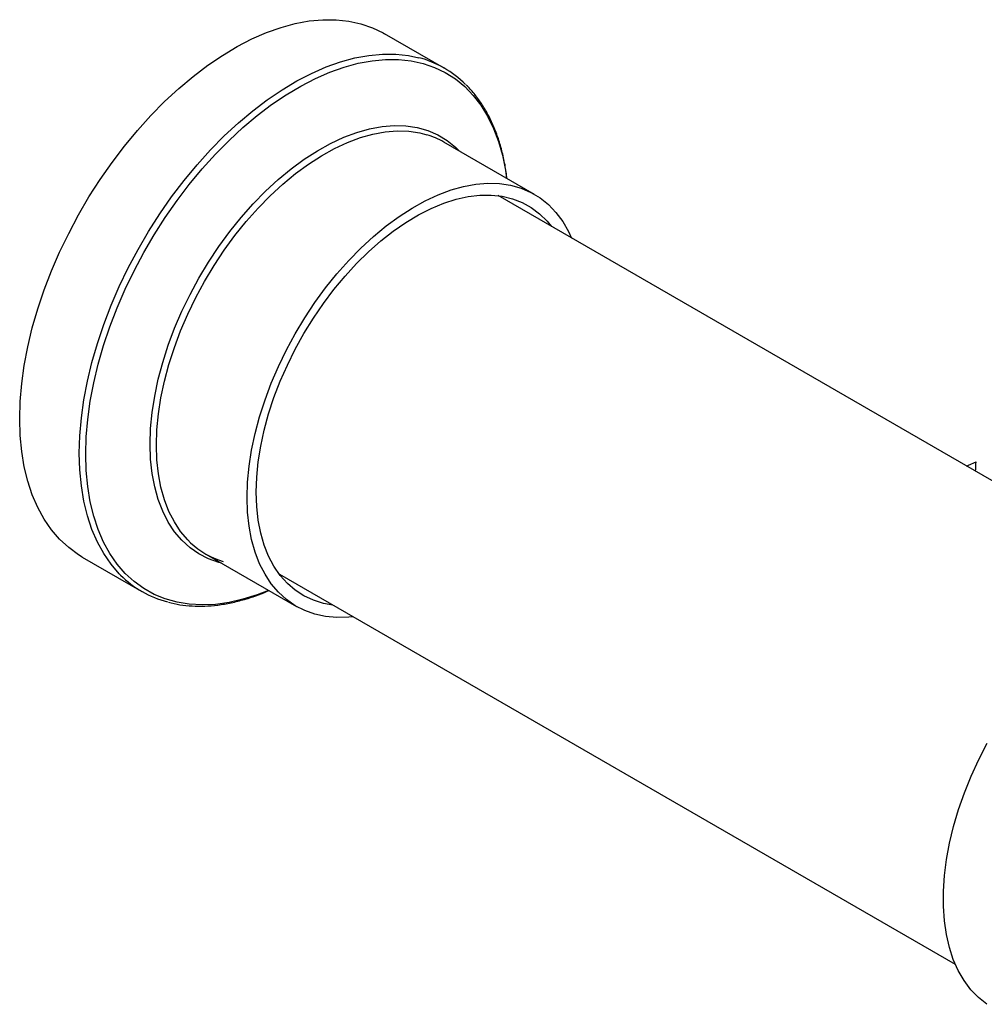
# Model space of a CAD drawing. Units: inches. Extents: x 560 to 824, y -687 to -483.
# Drawn here: x 748 to 757, y -532 to -523 of the extents above; entities that cross this region are included whole.
import ezdxf

# ---------------------------------------------------------------- set-up
doc = ezdxf.new("R2010")
doc.units = ezdxf.units.IN
doc.header["$LTSCALE"] = 8
doc.header["$MEASUREMENT"] = 0

msp = doc.modelspace()

# ---------------------------------------------------------------- linework, layer by layer
at = {"color": 0, "linetype": 'Continuous', "lineweight": 25}
for p, q in [((751.6299, -523.1562), (751.0505, -522.8217)), ((752.5057, -524.3835), (751.6247, -523.8749)), ((758.1258, -527.8444), (752.1524, -524.396)), ((748.1132, -527.9098), (748.6926, -528.2443)), ((749.3124, -527.8804), (750.1934, -528.389)), ((750.0276, -528.0767), (756.5956, -531.8684))]:
    msp.add_line(p, q, dxfattribs=at)
at = {"color": 0, "linetype": 'Continuous', "lineweight": 25, "flags": 128}
for points in [[(747.5047, -526.5648), (747.5096, -526.3965), (747.5245, -526.2233), (747.5491, -526.0459), (747.5834, -525.8653), (747.6273, -525.6824), (747.6804, -525.4979), (747.7426, -525.3128), (747.8136, -525.128), (747.893, -524.9443), (747.9805, -524.7626), (748.0755, -524.5837), (748.1778, -524.4086), (748.2868, -524.2381), (748.4019, -524.0729), (748.5226, -523.9139), (748.6484, -523.7618), (748.7787, -523.6174), (748.9127, -523.4813), (749.05, -523.3541), (749.1898, -523.2366), (749.3315, -523.1292), (749.4743, -523.0324), (749.6177, -522.9468), (749.7609, -522.8727), (749.9032, -522.8105), (750.044, -522.7605), (750.1826, -522.7228), (750.3184, -522.6978), (750.4506, -522.6855), (750.5787, -522.686), (750.7021, -522.6992), (750.8201, -522.7251), (750.9322, -522.7637), (751.0378, -522.8146), (751.0505, -522.8217)], [(748.0841, -526.8993), (748.0891, -526.731), (748.1039, -526.5577), (748.1285, -526.3804), (748.1628, -526.1998), (748.2067, -526.0169), (748.2598, -525.8324), (748.322, -525.6473), (748.393, -525.4625), (748.4724, -525.2787), (748.5599, -525.097), (748.655, -524.9182), (748.7572, -524.7431), (748.8662, -524.5726), (748.9813, -524.4074), (749.102, -524.2484), (749.2278, -524.0963), (749.3581, -523.9519), (749.4922, -523.8157), (749.6294, -523.6886), (749.7692, -523.5711), (749.9109, -523.4637), (750.0537, -523.3669), (750.1971, -523.2813), (750.3403, -523.2072), (750.4826, -523.145), (750.6234, -523.095), (750.7621, -523.0573), (750.8978, -523.0323), (751.03, -523.02), (751.1581, -523.0205), (751.2815, -523.0337), (751.3826, -523.055)], [(748.1458, -526.9089), (748.1507, -526.7424), (748.1654, -526.571), (748.1897, -526.3956), (748.2237, -526.217), (748.267, -526.036), (748.3196, -525.8535), (748.3811, -525.6705), (748.4513, -525.4876), (748.5299, -525.3059), (748.6164, -525.1262), (748.7104, -524.9493), (748.8116, -524.7761), (748.9194, -524.6074), (749.0332, -524.444), (749.1527, -524.2867), (749.2771, -524.1363), (749.4059, -523.9934), (749.5385, -523.8588), (749.6743, -523.7331), (749.8126, -523.6168), (749.9527, -523.5106), (750.094, -523.4149), (750.2358, -523.3302), (750.3774, -523.2569), (750.5182, -523.1953), (750.6575, -523.1459), (750.7946, -523.1086), (750.9289, -523.0839), (751.0597, -523.0717), (751.1864, -523.0722), (751.3084, -523.0852), (751.4251, -523.1109), (751.536, -523.149), (751.6405, -523.1994), (751.7382, -523.2618), (751.8285, -523.3359), (751.9111, -523.4214), (751.9855, -523.5178), (752.0514, -523.6248), (752.1085, -523.7418), (752.1565, -523.8682), (752.1952, -524.0034), (752.2244, -524.1469), (752.2362, -524.2279)], [(748.7717, -526.8121), (748.7767, -526.6608), (748.7916, -526.5048), (748.8164, -526.3448), (748.8508, -526.1819), (748.8948, -526.017), (748.948, -525.8511), (749.0101, -525.6853), (749.0808, -525.5205), (749.1595, -525.3577), (749.2459, -525.1979), (749.3394, -525.042), (749.4395, -524.891), (749.5455, -524.7458), (749.6568, -524.6073), (749.7728, -524.4763), (749.8928, -524.3536), (750.0159, -524.24), (750.1416, -524.136), (750.2689, -524.0424), (750.3973, -523.9597), (750.5258, -523.8883), (750.6538, -523.8288), (750.7804, -523.7815), (750.9049, -523.7467), (751.0265, -523.7245), (751.1446, -523.7152), (751.2583, -523.7187), (751.3671, -523.7351), (751.4702, -523.7642), (751.5671, -523.8059), (751.6571, -523.8599), (751.7397, -523.9259), (751.7784, -523.9636)], [(748.8333, -526.8216), (748.8383, -526.6724), (748.853, -526.5185), (748.8774, -526.3607), (748.9114, -526.2), (748.9548, -526.0374), (749.0073, -525.8738), (749.0685, -525.7102), (749.1382, -525.5476), (749.2159, -525.387), (749.3011, -525.2294), (749.3934, -525.0756), (749.4921, -524.9267), (749.5966, -524.7835), (749.7065, -524.6469), (749.8209, -524.5177), (749.9392, -524.3967), (750.0606, -524.2845), (750.1846, -524.182), (750.3102, -524.0896), (750.4368, -524.008), (750.5636, -523.9377), (750.6898, -523.879), (750.8147, -523.8323), (750.9375, -523.798), (751.0575, -523.7761), (751.1739, -523.7669), (751.2861, -523.7704), (751.3934, -523.7865), (751.4618, -523.8043)], [(749.7144, -527.3302), (749.7193, -527.1811), (749.734, -527.0271), (749.7585, -526.8693), (749.7925, -526.7086), (749.8359, -526.546), (749.8883, -526.3824), (749.9496, -526.2188), (750.0193, -526.0562), (750.097, -525.8956), (750.1822, -525.738), (750.2744, -525.5843), (750.3731, -525.4353), (750.4777, -525.2922), (750.5875, -525.1555), (750.7019, -525.0263), (750.8202, -524.9053), (750.9417, -524.7932), (751.0656, -524.6906), (751.1913, -524.5983), (751.3179, -524.5167), (751.4447, -524.4463), (751.5709, -524.3876), (751.6958, -524.341), (751.8186, -524.3066), (751.9385, -524.2847), (752.055, -524.2755), (752.1672, -524.279), (752.2745, -524.2951), (752.3762, -524.3239), (752.4717, -524.365), (752.5605, -524.4183), (752.642, -524.4834), (752.7158, -524.56), (752.7813, -524.6475), (752.8382, -524.7455), (752.8681, -524.8092)], [(749.8028, -527.2792), (749.8077, -527.1345), (749.8223, -526.985), (749.8466, -526.8318), (749.8804, -526.6757), (749.9235, -526.5178), (749.9756, -526.3591), (750.0364, -526.2005), (750.1055, -526.0431), (750.1824, -525.8879), (750.2668, -525.7358), (750.358, -525.5879), (750.4554, -525.445), (750.5585, -525.308), (750.6666, -525.1779), (750.779, -525.0554), (750.8951, -524.9413), (751.014, -524.8364), (751.135, -524.7412), (751.2574, -524.6565), (751.3803, -524.5827), (751.5031, -524.5203), (751.6249, -524.4697), (751.745, -524.4312), (751.8625, -524.405), (751.9769, -524.3914), (752.0872, -524.3904), (752.1929, -524.4021), (752.2933, -524.4262), (752.3876, -524.4628), (752.4755, -524.5115), (752.5562, -524.5721), (752.6293, -524.6441), (752.6716, -524.6958)], [(748.1132, -527.9098), (748.0755, -527.8869), (747.9805, -527.8178), (747.893, -527.7371), (747.8136, -527.6451), (747.7426, -527.5422), (747.6804, -527.4289), (747.6273, -527.3058), (747.5834, -527.1735), (747.5491, -527.0325), (747.5245, -526.8836), (747.5096, -526.7275), (747.5047, -526.5648)], [(749.4661, -527.9691), (749.4395, -527.9621), (749.3394, -527.9266), (749.2459, -527.8787), (749.1595, -527.8187), (749.0808, -527.7468), (749.0101, -527.6635), (748.948, -527.5694), (748.8948, -527.465), (748.8508, -527.3509), (748.8164, -527.2277), (748.7916, -527.0964), (748.7767, -526.9575), (748.7717, -526.8121)], [(749.1652, -527.7703), (749.1382, -527.7436), (749.0685, -527.6615), (749.0073, -527.5686), (748.9548, -527.4656), (748.9114, -527.3531), (748.8774, -527.2316), (748.853, -527.102), (748.8383, -526.9651), (748.8333, -526.8216)], [(748.4852, -528.0846), (748.4724, -528.0716), (748.393, -527.9796), (748.322, -527.8767), (748.2598, -527.7634), (748.2067, -527.6403), (748.1628, -527.508), (748.1285, -527.367), (748.1039, -527.2181), (748.0891, -527.062), (748.0841, -526.8993)], [(749.9238, -528.2334), (749.8126, -528.2765), (749.6743, -528.3199), (749.5385, -528.3509), (749.4059, -528.3694), (749.2771, -528.3753), (749.1527, -528.3685), (749.0332, -528.3491), (748.9194, -528.3172), (748.8116, -528.273), (748.7104, -528.2165), (748.6164, -528.1483), (748.5299, -528.0684), (748.4513, -527.9774), (748.3811, -527.8756), (748.3196, -527.7635), (748.267, -527.6418), (748.2237, -527.5109), (748.1897, -527.3715), (748.1654, -527.2242), (748.1507, -527.0697), (748.1458, -526.9089)], [(756.7063, -527.0249), (756.7247, -527.0174), (756.7975, -526.9835)], [(750.7433, -528.4899), (750.7019, -528.494), (750.5875, -528.4968), (750.4777, -528.487), (750.3731, -528.4646), (750.2744, -528.4296), (750.1822, -528.3824), (750.097, -528.3231), (750.0193, -528.2522), (749.9496, -528.1701), (749.8883, -528.0773), (749.8359, -527.9743), (749.7925, -527.8617), (749.7585, -527.7402), (749.734, -527.6107), (749.7193, -527.4737), (749.7144, -527.3302)], [(750.5468, -528.3765), (750.4554, -528.3599), (750.358, -528.3295), (750.2668, -528.2869), (750.1824, -528.2322), (750.1055, -528.1658), (750.0364, -528.0882), (749.9756, -527.9998), (749.9235, -527.9013), (749.8804, -527.7931), (749.8466, -527.6761), (749.8223, -527.5509), (749.8077, -527.4183), (749.8028, -527.2792)], [(756.9012, -532.2579), (756.8199, -532.1925), (756.7463, -532.1157), (756.681, -532.0279), (756.6243, -531.9297), (756.5765, -531.8216), (756.538, -531.7043), (756.509, -531.5785), (756.4897, -531.4449), (756.4801, -531.3045), (756.4803, -531.1579), (756.4903, -531.0061), (756.5102, -530.85), (756.5396, -530.6906), (756.5786, -530.5288), (756.6267, -530.3655), (756.6839, -530.2018), (756.7496, -530.0386), (756.8235, -529.8769), (756.9052, -529.7178)]]:
    msp.add_lwpolyline(points, dxfattribs=at)
at = {"color": 0, "linetype": 'Continuous', "lineweight": 25}
for centre, radius, start, end in [((751.1313, -524.0199), 0.997, 44.97115, 75.40157), ((751.2336, -524.5537), 0.7834, 60.05105, 73.06098), ((749.7022, -527.2051), 0.7797, 226.46666, 253.49389), ((749.1899, -527.3829), 0.9945, 224.87621, 255.40293)]:
    msp.add_arc(centre, radius, start, end, dxfattribs=at)
msp.add_ellipse((755.0464, -527.9032), major_axis=(1.5353, 1.5329), ratio=0.549552, start_param=5.708626, end_param=5.768999, dxfattribs=at)
for points, knots in [([(752.2388, -524.2294), (752.2366, -524.2089), (752.2292, -524.139), (752.2072, -524.0263), (752.173, -523.8919), (752.1295, -523.7655), (752.0775, -523.6473), (752.0173, -523.5377), (751.9486, -523.4382), (751.8908, -523.3665), (751.8536, -523.3315), (751.8445, -523.323)], [0, 0, 0, 0, 0.053809, 0.183665, 0.313448, 0.44309, 0.572506, 0.701598, 0.830275, 0.95847, 1, 1, 1, 1]), ([(748.9496, -528.3494), (748.9866, -528.358), (749.0614, -528.3754), (749.1796, -528.3872), (749.3022, -528.3884), (749.4286, -528.378), (749.5582, -528.3563), (749.6904, -528.3228), (749.8134, -528.283), (749.8927, -528.2495), (749.9268, -528.2351)], [0, 0, 0, 0, 0.125932, 0.254164, 0.382857, 0.512023, 0.641618, 0.771563, 0.90177, 1, 1, 1, 1])]:
    msp.add_open_spline(points, degree=3, knots=knots, dxfattribs=at)

doc.saveas('drawing.dxf')
